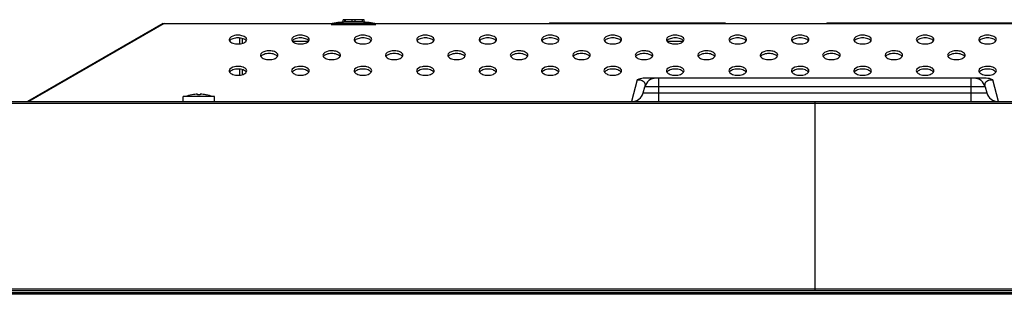
# Model space of a CAD drawing. Units: millimetres. Extents: x 0 to 1189, y 0 to 841.
# Drawn here: x 55 to 106, y 725 to 739 of the extents above; entities that cross this region are included whole.
import ezdxf

# ---------------------------------------------------------------- set-up
doc = ezdxf.new("R2010")
doc.units = ezdxf.units.MM
doc.header["$LTSCALE"] = 65.395
for name, color, linetype in [('98_ADD_UDM_1DXF_CONTINUOUS_LINE', 7, 'CONTINUOUS'), ('EBR76384101_DXF_CONTINUOUS_LINE', 7, 'CONTINUOUS'), ('FAB313394_DXF_CONTINUOUS_LINE', 7, 'CONTINUOUS'), ('HDMI_LABEL_DXF_CONTINUOUS_LINE', 7, 'CONTINUOUS'), ('MBH63302201_DXF_CONTINUOUS_LINE', 7, 'CONTINUOUS'), ('MBH63322101_DXF_CONTINUOUS_LINE', 7, 'CONTINUOUS'), ('MCK68086501_DXF_CONTINUOUS_LINE', 7, 'CONTINUOUS'), ('USB_LABEL_DXF_CONTINUOUS_LINE', 7, 'CONTINUOUS')]:
    doc.layers.add(name, color=color, linetype=linetype)

msp = doc.modelspace()

# ---------------------------------------------------------------- linework, layer by layer
at = {"layer": '98_ADD_UDM_1DXF_CONTINUOUS_LINE', "color": 7, "linetype": 'Continuous'}
for p, q in [((485.4294, 724.7112), (47.8694, 724.7112)), ((485.3494, 724.6312), (47.9494, 724.6312))]:
    msp.add_line(p, q, dxfattribs=at)
at = {"layer": 'EBR76384101_DXF_CONTINUOUS_LINE', "color": 2, "linetype": 'Continuous'}
msp.add_line((73.7194, 738.4512), (71.4194, 738.4512), dxfattribs=at)
at = {"layer": 'EBR76384101_DXF_CONTINUOUS_LINE', "color": 7, "linetype": 'Continuous'}
for p, q in [((71.882, 738.5219), (71.477, 738.5219)), ((73.4595, 738.5219), (71.882, 738.5219)), ((72.0314, 738.5897), (72.0314, 738.7112)), ((72.1164, 738.7112), (72.0314, 738.7112)), ((72.1179, 738.5921), (72.1179, 738.7112)), ((73.021, 738.7112), (72.1179, 738.7112)), ((72.1332, 738.7112), (72.1332, 738.5946)), ((72.4999, 738.6022), (72.4999, 738.7112)), ((72.639, 738.7112), (72.639, 738.6022)), ((73.0057, 738.7112), (73.0058, 738.5946)), ((73.021, 738.5921), (73.021, 738.7112)), ((73.1075, 738.7112), (73.0225, 738.7112)), ((73.1075, 738.5897), (73.1075, 738.7112)), ((73.6619, 738.5219), (73.4595, 738.5219))]:
    msp.add_line(p, q, dxfattribs=at)
for centre, radius, start, end in [((72.5694, 731.8887), 6.7225, 92.63708, 99.35274), ((72.3619, 736.394), 2.2124, 87.80612, 92.63624), ((72.3617, 736.3907), 2.2157, 86.42562, 87.80454), ((72.7772, 736.3894), 2.2171, 92.88439, 93.57421), ((72.777, 736.3934), 2.2131, 87.36473, 92.88292), ((72.5694, 731.8887), 6.7225, 80.64726, 87.36292), ((73.7919, 739.3112), 0.8, 260.64726, 270)]:
    msp.add_arc(centre, radius, start, end, dxfattribs=at)
msp.add_open_spline([(72.639, 738.6022), (72.6289, 738.6015), (72.5825, 738.6002), (72.5361, 738.5999), (72.4999, 738.6022)], degree=3, knots=[0, 0, 0, 0, 0.2182626, 1, 1, 1, 1], dxfattribs=at)
at = {"layer": 'FAB313394_DXF_CONTINUOUS_LINE', "color": 7, "linetype": 'Continuous'}
for p, q in [((64.5794, 734.8603), (64.5794, 734.8889)), ((64.7194, 734.8889), (64.7194, 734.8603)), ((63.8494, 734.5112), (63.8494, 734.7712)), ((65.4494, 734.7712), (63.8494, 734.7712)), ((64.2967, 734.8614), (64.2794, 734.8584)), ((64.2967, 734.8614), (64.2973, 734.8603)), ((65.0016, 734.8603), (65.0022, 734.8614)), ((65.0022, 734.8614), (65.0194, 734.8584)), ((65.4494, 734.5112), (65.4494, 734.7712))]:
    msp.add_line(p, q, dxfattribs=at)
for centre, radius, start, end in [((64.6494, 732.7896), 2.1005, 91.90976, 99.65156), ((64.6494, 732.7896), 2.1005, 80.34844, 88.09024), ((64.6494, 732.7896), 2.1017, 100.13981, 109.45516), ((64.6494, 732.5868), 2.2746, 91.37186, 91.76309), ((64.6494, 732.5858), 2.2757, 88.62833, 91.37167), ((64.6495, 732.5868), 2.2746, 88.23691, 88.62814), ((64.6494, 732.7896), 2.1017, 70.54484, 79.86019)]:
    msp.add_arc(centre, radius, start, end, dxfattribs=at)
at = {"layer": 'HDMI_LABEL_DXF_CONTINUOUS_LINE', "color": 7, "linetype": 'Continuous'}
for p, q in [((96.8094, 738.5512), (96.8094, 738.5112)), ((96.8094, 738.5512), (112.9494, 738.5512)), ((97.0094, 738.5512), (97.0094, 738.5112))]:
    msp.add_line(p, q, dxfattribs=at)
at = {"layer": 'MBH63302201_DXF_CONTINUOUS_LINE', "color": 7, "linetype": 'Continuous'}
for p, q in [((47.4694, 734.4312), (96.2094, 734.4312)), ((47.5494, 734.5112), (96.2094, 734.5112)), ((96.2094, 724.8312), (96.2094, 734.5112)), ((47.4694, 724.9112), (96.2094, 724.9112)), ((47.5494, 724.8312), (96.2094, 724.8312))]:
    msp.add_line(p, q, dxfattribs=at)
at = {"layer": 'MBH63322101_DXF_CONTINUOUS_LINE', "color": 7, "linetype": 'Continuous'}
for p, q in [((96.2094, 724.8312), (96.2094, 734.5112)), ((96.2094, 734.5112), (437.0894, 734.5112)), ((96.2094, 734.4312), (437.0894, 734.4312)), ((96.2094, 724.9112), (437.0894, 724.9112)), ((96.2094, 724.8312), (437.0894, 724.8312))]:
    msp.add_line(p, q, dxfattribs=at)
at = {"layer": 'MCK68086501_DXF_CONTINUOUS_LINE', "color": 7, "linetype": 'Continuous'}
for p, q in [((62.7948, 738.5112), (55.8666, 734.5112)), ((62.8655, 738.5112), (55.9373, 734.5112)), ((62.7948, 738.5112), (176.2665, 738.5112)), ((66.7291, 737.7726), (66.7291, 737.4684)), ((66.8891, 737.4994), (66.8891, 737.7417)), ((70.2539, 737.5912), (69.445, 737.5912)), ((89.4539, 737.5912), (88.645, 737.5912)), ((66.7291, 736.1726), (66.7291, 735.8684)), ((66.8891, 735.8994), (66.8891, 736.1417)), ((87.106, 735.6309), (86.806, 734.5112)), ((104.8959, 735.7112), (87.523, 735.7112)), ((88.2094, 734.5112), (88.2094, 735.7112)), ((104.2094, 734.5112), (104.2094, 735.7112)), ((105.6129, 734.5112), (105.3129, 735.6309)), ((87.4071, 734.9559), (87.4903, 735.2665)), ((87.4071, 734.9559), (105.0118, 734.9559)), ((104.9286, 735.2665), (87.4903, 735.2665)), ((104.9286, 735.2665), (105.0118, 734.9559))]:
    msp.add_line(p, q, dxfattribs=at)
for centre, start, end in [((88.0698, 735.1112), 90, 165), ((104.349, 735.1112), 15, 90), ((86.8275, 735.1112), 270, 345), ((105.5914, 735.1112), 195, 270)]:
    msp.add_arc(centre, 0.6, start, end, dxfattribs=at)
for points, knots in [([(67.0994, 737.6898), (67.0994, 737.7207), (67.0658, 737.7913), (66.936, 737.8748), (66.7737, 737.9131), (66.6047, 737.9164), (66.4134, 737.8957), (66.1994, 737.8055), (66.1994, 737.6898)], [0, 0, 0, 0, 0.0873401, 0.2021716, 0.4269552, 0.5513086, 0.6729876, 1, 1, 1, 1]), ([(70.2994, 737.6898), (70.2994, 737.7207), (70.2658, 737.7913), (70.136, 737.8748), (69.9737, 737.9131), (69.8047, 737.9164), (69.6134, 737.8957), (69.3994, 737.8055), (69.3994, 737.6898)], [0, 0, 0, 0, 0.0873401, 0.2021716, 0.4269552, 0.5513086, 0.6729876, 1, 1, 1, 1]), ([(73.4994, 737.6898), (73.4994, 737.7207), (73.4658, 737.7913), (73.336, 737.8748), (73.1737, 737.9131), (73.0047, 737.9164), (72.8134, 737.8957), (72.5994, 737.8055), (72.5994, 737.6898)], [0, 0, 0, 0, 0.0873401, 0.2021716, 0.4269552, 0.5513086, 0.6729876, 1, 1, 1, 1]), ([(76.6994, 737.6898), (76.6994, 737.7207), (76.6658, 737.7913), (76.536, 737.8748), (76.3737, 737.9131), (76.2047, 737.9164), (76.0134, 737.8957), (75.7994, 737.8055), (75.7994, 737.6898)], [0, 0, 0, 0, 0.0873401, 0.2021716, 0.4269552, 0.5513086, 0.6729876, 1, 1, 1, 1]), ([(79.8994, 737.6898), (79.8994, 737.7207), (79.8658, 737.7913), (79.736, 737.8748), (79.5737, 737.9131), (79.4047, 737.9164), (79.2134, 737.8957), (78.9994, 737.8055), (78.9994, 737.6898)], [0, 0, 0, 0, 0.0873401, 0.2021716, 0.4269552, 0.5513086, 0.6729876, 1, 1, 1, 1]), ([(83.0994, 737.6898), (83.0994, 737.7207), (83.0658, 737.7913), (82.936, 737.8748), (82.7737, 737.9131), (82.6047, 737.9164), (82.4134, 737.8957), (82.1994, 737.8055), (82.1994, 737.6898)], [0, 0, 0, 0, 0.0873401, 0.2021716, 0.4269552, 0.5513086, 0.6729876, 1, 1, 1, 1]), ([(86.2994, 737.6898), (86.2994, 737.7207), (86.2658, 737.7913), (86.136, 737.8748), (85.9737, 737.9131), (85.8047, 737.9164), (85.6134, 737.8957), (85.3994, 737.8055), (85.3994, 737.6898)], [0, 0, 0, 0, 0.0873401, 0.2021716, 0.4269552, 0.5513086, 0.6729876, 1, 1, 1, 1]), ([(89.4994, 737.6898), (89.4994, 737.7207), (89.4658, 737.7913), (89.336, 737.8748), (89.1737, 737.9131), (89.0047, 737.9164), (88.8134, 737.8957), (88.5994, 737.8055), (88.5994, 737.6898)], [0, 0, 0, 0, 0.0873401, 0.2021716, 0.4269552, 0.5513086, 0.6729876, 1, 1, 1, 1]), ([(92.6994, 737.6898), (92.6994, 737.7207), (92.6658, 737.7913), (92.536, 737.8748), (92.3737, 737.9131), (92.2047, 737.9164), (92.0134, 737.8957), (91.7994, 737.8055), (91.7994, 737.6898)], [0, 0, 0, 0, 0.0873401, 0.2021716, 0.4269552, 0.5513086, 0.6729876, 1, 1, 1, 1]), ([(95.8994, 737.6898), (95.8994, 737.7207), (95.8658, 737.7913), (95.736, 737.8748), (95.5737, 737.9131), (95.4047, 737.9164), (95.2134, 737.8957), (94.9994, 737.8055), (94.9994, 737.6898)], [0, 0, 0, 0, 0.0873401, 0.2021716, 0.4269552, 0.5513086, 0.6729876, 1, 1, 1, 1]), ([(99.0994, 737.6898), (99.0994, 737.7207), (99.0658, 737.7913), (98.936, 737.8748), (98.7737, 737.9131), (98.6047, 737.9164), (98.4134, 737.8957), (98.1994, 737.8055), (98.1994, 737.6898)], [0, 0, 0, 0, 0.0873401, 0.2021716, 0.4269552, 0.5513086, 0.6729876, 1, 1, 1, 1]), ([(102.2994, 737.6898), (102.2994, 737.7207), (102.2658, 737.7913), (102.136, 737.8748), (101.9737, 737.9131), (101.8047, 737.9164), (101.6134, 737.8957), (101.3994, 737.8055), (101.3994, 737.6898)], [0, 0, 0, 0, 0.0873401, 0.2021716, 0.4269552, 0.5513086, 0.6729876, 1, 1, 1, 1]), ([(105.4994, 737.6898), (105.4994, 737.7207), (105.4658, 737.7913), (105.336, 737.8748), (105.1737, 737.9131), (105.0047, 737.9164), (104.8134, 737.8957), (104.5994, 737.8055), (104.5994, 737.6898)], [0, 0, 0, 0, 0.0873401, 0.2021716, 0.4269552, 0.5513086, 0.6729876, 1, 1, 1, 1]), ([(67.0776, 737.6205), (67.0416, 737.6761), (66.8931, 737.7559), (66.6494, 737.788), (66.4058, 737.7559), (66.2573, 737.6761), (66.2213, 737.6205)], [0, 0, 0, 0, 0.2126693, 0.5, 0.7873307, 1, 1, 1, 1]), ([(66.2213, 737.6205), (66.2573, 737.565), (66.4058, 737.4852), (66.6494, 737.4531), (66.8931, 737.4852), (67.0416, 737.565), (67.0776, 737.6205)], [0, 0, 0, 0, 0.2126693, 0.5, 0.7873307, 1, 1, 1, 1]), ([(70.2776, 737.6205), (70.2416, 737.6761), (70.0931, 737.7559), (69.8494, 737.788), (69.6058, 737.7559), (69.4573, 737.6761), (69.4213, 737.6205)], [0, 0, 0, 0, 0.2126693, 0.5, 0.7873307, 1, 1, 1, 1]), ([(69.4213, 737.6205), (69.4573, 737.565), (69.6058, 737.4852), (69.8494, 737.4531), (70.0931, 737.4852), (70.2416, 737.565), (70.2776, 737.6205)], [0, 0, 0, 0, 0.2126693, 0.5, 0.7873307, 1, 1, 1, 1]), ([(73.4776, 737.6205), (73.4416, 737.6761), (73.2931, 737.7559), (73.0494, 737.788), (72.8058, 737.7559), (72.6573, 737.6761), (72.6213, 737.6205)], [0, 0, 0, 0, 0.2126693, 0.5, 0.7873307, 1, 1, 1, 1]), ([(72.6213, 737.6205), (72.6573, 737.565), (72.8058, 737.4852), (73.0494, 737.4531), (73.2931, 737.4852), (73.4416, 737.565), (73.4776, 737.6205)], [0, 0, 0, 0, 0.2126693, 0.5, 0.7873307, 1, 1, 1, 1]), ([(76.6776, 737.6205), (76.6416, 737.6761), (76.4931, 737.7559), (76.2494, 737.788), (76.0058, 737.7559), (75.8573, 737.6761), (75.8213, 737.6205)], [0, 0, 0, 0, 0.2126693, 0.5, 0.7873307, 1, 1, 1, 1]), ([(75.8213, 737.6205), (75.8573, 737.565), (76.0058, 737.4852), (76.2494, 737.4531), (76.4931, 737.4852), (76.6416, 737.565), (76.6776, 737.6205)], [0, 0, 0, 0, 0.2126693, 0.5, 0.7873307, 1, 1, 1, 1]), ([(79.8776, 737.6205), (79.8416, 737.6761), (79.6931, 737.7559), (79.4494, 737.788), (79.2058, 737.7559), (79.0573, 737.6761), (79.0213, 737.6205)], [0, 0, 0, 0, 0.2126693, 0.5, 0.7873307, 1, 1, 1, 1]), ([(79.0213, 737.6205), (79.0573, 737.565), (79.2058, 737.4852), (79.4494, 737.4531), (79.6931, 737.4852), (79.8416, 737.565), (79.8776, 737.6205)], [0, 0, 0, 0, 0.2126693, 0.5, 0.7873307, 1, 1, 1, 1]), ([(83.0776, 737.6205), (83.0416, 737.6761), (82.8931, 737.7559), (82.6494, 737.788), (82.4058, 737.7559), (82.2573, 737.6761), (82.2213, 737.6205)], [0, 0, 0, 0, 0.2126693, 0.5, 0.7873307, 1, 1, 1, 1]), ([(82.2213, 737.6205), (82.2573, 737.565), (82.4058, 737.4852), (82.6494, 737.4531), (82.8931, 737.4852), (83.0416, 737.565), (83.0776, 737.6205)], [0, 0, 0, 0, 0.2126693, 0.5, 0.7873307, 1, 1, 1, 1]), ([(86.2776, 737.6205), (86.2416, 737.6761), (86.0931, 737.7559), (85.8494, 737.788), (85.6058, 737.7559), (85.4573, 737.6761), (85.4213, 737.6205)], [0, 0, 0, 0, 0.2126693, 0.5, 0.7873307, 1, 1, 1, 1]), ([(85.4213, 737.6205), (85.4573, 737.565), (85.6058, 737.4852), (85.8494, 737.4531), (86.0931, 737.4852), (86.2416, 737.565), (86.2776, 737.6205)], [0, 0, 0, 0, 0.2126693, 0.5, 0.7873307, 1, 1, 1, 1]), ([(89.4776, 737.6205), (89.4416, 737.6761), (89.2931, 737.7559), (89.0494, 737.788), (88.8058, 737.7559), (88.6573, 737.6761), (88.6213, 737.6205)], [0, 0, 0, 0, 0.2126693, 0.5, 0.7873307, 1, 1, 1, 1]), ([(88.6213, 737.6205), (88.6573, 737.565), (88.8058, 737.4852), (89.0494, 737.4531), (89.2931, 737.4852), (89.4416, 737.565), (89.4776, 737.6205)], [0, 0, 0, 0, 0.2126693, 0.5, 0.7873307, 1, 1, 1, 1]), ([(92.6776, 737.6205), (92.6416, 737.6761), (92.4931, 737.7559), (92.2494, 737.788), (92.0058, 737.7559), (91.8573, 737.6761), (91.8213, 737.6205)], [0, 0, 0, 0, 0.2126693, 0.5, 0.7873307, 1, 1, 1, 1]), ([(91.8213, 737.6205), (91.8573, 737.565), (92.0058, 737.4852), (92.2494, 737.4531), (92.4931, 737.4852), (92.6416, 737.565), (92.6776, 737.6205)], [0, 0, 0, 0, 0.2126693, 0.5, 0.7873307, 1, 1, 1, 1]), ([(95.8776, 737.6205), (95.8416, 737.6761), (95.6931, 737.7559), (95.4494, 737.788), (95.2058, 737.7559), (95.0573, 737.6761), (95.0213, 737.6205)], [0, 0, 0, 0, 0.2126693, 0.5, 0.7873307, 1, 1, 1, 1]), ([(95.0213, 737.6205), (95.0573, 737.565), (95.2058, 737.4852), (95.4494, 737.4531), (95.6931, 737.4852), (95.8416, 737.565), (95.8776, 737.6205)], [0, 0, 0, 0, 0.2126693, 0.5, 0.7873307, 1, 1, 1, 1]), ([(99.0776, 737.6205), (99.0416, 737.6761), (98.8931, 737.7559), (98.6494, 737.788), (98.4058, 737.7559), (98.2573, 737.6761), (98.2213, 737.6205)], [0, 0, 0, 0, 0.2126693, 0.5, 0.7873307, 1, 1, 1, 1]), ([(98.2213, 737.6205), (98.2573, 737.565), (98.4058, 737.4852), (98.6494, 737.4531), (98.8931, 737.4852), (99.0416, 737.565), (99.0776, 737.6205)], [0, 0, 0, 0, 0.2126693, 0.5, 0.7873307, 1, 1, 1, 1]), ([(102.2776, 737.6205), (102.2416, 737.6761), (102.0931, 737.7559), (101.8494, 737.788), (101.6058, 737.7559), (101.4573, 737.6761), (101.4213, 737.6205)], [0, 0, 0, 0, 0.2126693, 0.5, 0.7873307, 1, 1, 1, 1]), ([(101.4213, 737.6205), (101.4573, 737.565), (101.6058, 737.4852), (101.8494, 737.4531), (102.0931, 737.4852), (102.2416, 737.565), (102.2776, 737.6205)], [0, 0, 0, 0, 0.2126693, 0.5, 0.7873307, 1, 1, 1, 1]), ([(105.4776, 737.6205), (105.4416, 737.6761), (105.2931, 737.7559), (105.0494, 737.788), (104.8058, 737.7559), (104.6573, 737.6761), (104.6213, 737.6205)], [0, 0, 0, 0, 0.2126693, 0.5, 0.7873307, 1, 1, 1, 1]), ([(104.6213, 737.6205), (104.6573, 737.565), (104.8058, 737.4852), (105.0494, 737.4531), (105.2931, 737.4852), (105.4416, 737.565), (105.4776, 737.6205)], [0, 0, 0, 0, 0.2126693, 0.5, 0.7873307, 1, 1, 1, 1]), ([(68.6994, 736.8898), (68.6994, 736.9207), (68.6658, 736.9913), (68.536, 737.0748), (68.3737, 737.1131), (68.2047, 737.1164), (68.0134, 737.0957), (67.7994, 737.0055), (67.7994, 736.8898)], [0, 0, 0, 0, 0.0873401, 0.2021716, 0.4269552, 0.5513086, 0.6729876, 1, 1, 1, 1]), ([(68.6776, 736.8205), (68.6416, 736.8761), (68.4931, 736.9559), (68.2494, 736.988), (68.0058, 736.9559), (67.8573, 736.8761), (67.8213, 736.8205)], [0, 0, 0, 0, 0.2126693, 0.5, 0.7873307, 1, 1, 1, 1]), ([(71.8994, 736.8898), (71.8994, 736.9207), (71.8658, 736.9913), (71.736, 737.0748), (71.5737, 737.1131), (71.4047, 737.1164), (71.2134, 737.0957), (70.9994, 737.0055), (70.9994, 736.8898)], [0, 0, 0, 0, 0.0873401, 0.2021716, 0.4269552, 0.5513086, 0.6729876, 1, 1, 1, 1]), ([(71.8776, 736.8205), (71.8416, 736.8761), (71.6931, 736.9559), (71.4494, 736.988), (71.2058, 736.9559), (71.0573, 736.8761), (71.0213, 736.8205)], [0, 0, 0, 0, 0.2126693, 0.5, 0.7873307, 1, 1, 1, 1]), ([(75.0994, 736.8898), (75.0994, 736.9207), (75.0658, 736.9913), (74.936, 737.0748), (74.7737, 737.1131), (74.6047, 737.1164), (74.4134, 737.0957), (74.1994, 737.0055), (74.1994, 736.8898)], [0, 0, 0, 0, 0.0873401, 0.2021716, 0.4269552, 0.5513086, 0.6729876, 1, 1, 1, 1]), ([(75.0776, 736.8205), (75.0416, 736.8761), (74.8931, 736.9559), (74.6494, 736.988), (74.4058, 736.9559), (74.2573, 736.8761), (74.2213, 736.8205)], [0, 0, 0, 0, 0.2126693, 0.5, 0.7873307, 1, 1, 1, 1]), ([(78.2994, 736.8898), (78.2994, 736.9207), (78.2658, 736.9913), (78.136, 737.0748), (77.9737, 737.1131), (77.8047, 737.1164), (77.6134, 737.0957), (77.3994, 737.0055), (77.3994, 736.8898)], [0, 0, 0, 0, 0.0873401, 0.2021716, 0.4269552, 0.5513086, 0.6729876, 1, 1, 1, 1]), ([(78.2776, 736.8205), (78.2416, 736.8761), (78.0931, 736.9559), (77.8494, 736.988), (77.6058, 736.9559), (77.4573, 736.8761), (77.4213, 736.8205)], [0, 0, 0, 0, 0.2126693, 0.5, 0.7873307, 1, 1, 1, 1]), ([(81.4994, 736.8898), (81.4994, 736.9207), (81.4658, 736.9913), (81.336, 737.0748), (81.1737, 737.1131), (81.0047, 737.1164), (80.8134, 737.0957), (80.5994, 737.0055), (80.5994, 736.8898)], [0, 0, 0, 0, 0.0873401, 0.2021716, 0.4269552, 0.5513086, 0.6729876, 1, 1, 1, 1]), ([(81.4776, 736.8205), (81.4416, 736.8761), (81.2931, 736.9559), (81.0494, 736.988), (80.8058, 736.9559), (80.6573, 736.8761), (80.6213, 736.8205)], [0, 0, 0, 0, 0.2126693, 0.5, 0.7873307, 1, 1, 1, 1]), ([(84.6994, 736.8898), (84.6994, 736.9207), (84.6658, 736.9913), (84.536, 737.0748), (84.3737, 737.1131), (84.2047, 737.1164), (84.0134, 737.0957), (83.7994, 737.0055), (83.7994, 736.8898)], [0, 0, 0, 0, 0.0873401, 0.2021716, 0.4269552, 0.5513086, 0.6729876, 1, 1, 1, 1]), ([(84.6776, 736.8205), (84.6416, 736.8761), (84.4931, 736.9559), (84.2494, 736.988), (84.0058, 736.9559), (83.8573, 736.8761), (83.8213, 736.8205)], [0, 0, 0, 0, 0.2126693, 0.5, 0.7873307, 1, 1, 1, 1]), ([(87.8994, 736.8898), (87.8994, 736.9207), (87.8658, 736.9913), (87.736, 737.0748), (87.5737, 737.1131), (87.4047, 737.1164), (87.2134, 737.0957), (86.9994, 737.0055), (86.9994, 736.8898)], [0, 0, 0, 0, 0.0873401, 0.2021716, 0.4269552, 0.5513086, 0.6729876, 1, 1, 1, 1]), ([(87.8776, 736.8205), (87.8416, 736.8761), (87.6931, 736.9559), (87.4494, 736.988), (87.2058, 736.9559), (87.0573, 736.8761), (87.0213, 736.8205)], [0, 0, 0, 0, 0.2126693, 0.5, 0.7873307, 1, 1, 1, 1]), ([(91.0994, 736.8898), (91.0994, 736.9207), (91.0658, 736.9913), (90.936, 737.0748), (90.7737, 737.1131), (90.6047, 737.1164), (90.4134, 737.0957), (90.1994, 737.0055), (90.1994, 736.8898)], [0, 0, 0, 0, 0.0873401, 0.2021716, 0.4269552, 0.5513086, 0.6729876, 1, 1, 1, 1]), ([(91.0776, 736.8205), (91.0416, 736.8761), (90.8931, 736.9559), (90.6494, 736.988), (90.4058, 736.9559), (90.2573, 736.8761), (90.2213, 736.8205)], [0, 0, 0, 0, 0.2126693, 0.5, 0.7873307, 1, 1, 1, 1]), ([(94.2994, 736.8898), (94.2994, 736.9207), (94.2658, 736.9913), (94.136, 737.0748), (93.9737, 737.1131), (93.8047, 737.1164), (93.6134, 737.0957), (93.3994, 737.0055), (93.3994, 736.8898)], [0, 0, 0, 0, 0.0873401, 0.2021716, 0.4269552, 0.5513086, 0.6729876, 1, 1, 1, 1]), ([(94.2776, 736.8205), (94.2416, 736.8761), (94.0931, 736.9559), (93.8494, 736.988), (93.6058, 736.9559), (93.4573, 736.8761), (93.4213, 736.8205)], [0, 0, 0, 0, 0.2126693, 0.5, 0.7873307, 1, 1, 1, 1]), ([(97.4994, 736.8898), (97.4994, 736.9207), (97.4658, 736.9913), (97.336, 737.0748), (97.1737, 737.1131), (97.0047, 737.1164), (96.8134, 737.0957), (96.5994, 737.0055), (96.5994, 736.8898)], [0, 0, 0, 0, 0.0873401, 0.2021716, 0.4269552, 0.5513086, 0.6729876, 1, 1, 1, 1]), ([(97.4776, 736.8205), (97.4416, 736.8761), (97.2931, 736.9559), (97.0494, 736.988), (96.8058, 736.9559), (96.6573, 736.8761), (96.6213, 736.8205)], [0, 0, 0, 0, 0.2126693, 0.5, 0.7873307, 1, 1, 1, 1]), ([(100.6994, 736.8898), (100.6994, 736.9207), (100.6658, 736.9913), (100.536, 737.0748), (100.3737, 737.1131), (100.2047, 737.1164), (100.0134, 737.0957), (99.7994, 737.0055), (99.7994, 736.8898)], [0, 0, 0, 0, 0.0873401, 0.2021716, 0.4269552, 0.5513086, 0.6729876, 1, 1, 1, 1]), ([(100.6776, 736.8205), (100.6416, 736.8761), (100.4931, 736.9559), (100.2494, 736.988), (100.0058, 736.9559), (99.8573, 736.8761), (99.8213, 736.8205)], [0, 0, 0, 0, 0.2126693, 0.5, 0.7873307, 1, 1, 1, 1]), ([(103.8994, 736.8898), (103.8994, 736.9207), (103.8658, 736.9913), (103.736, 737.0748), (103.5737, 737.1131), (103.4047, 737.1164), (103.2134, 737.0957), (102.9994, 737.0055), (102.9994, 736.8898)], [0, 0, 0, 0, 0.0873401, 0.2021716, 0.4269552, 0.5513086, 0.6729876, 1, 1, 1, 1]), ([(103.8776, 736.8205), (103.8416, 736.8761), (103.6931, 736.9559), (103.4494, 736.988), (103.2058, 736.9559), (103.0573, 736.8761), (103.0213, 736.8205)], [0, 0, 0, 0, 0.2126693, 0.5, 0.7873307, 1, 1, 1, 1]), ([(67.8213, 736.8205), (67.8573, 736.765), (68.0058, 736.6852), (68.2494, 736.6531), (68.4931, 736.6852), (68.6416, 736.765), (68.6776, 736.8205)], [0, 0, 0, 0, 0.2126693, 0.5, 0.7873307, 1, 1, 1, 1]), ([(71.0213, 736.8205), (71.0573, 736.765), (71.2058, 736.6852), (71.4494, 736.6531), (71.6931, 736.6852), (71.8416, 736.765), (71.8776, 736.8205)], [0, 0, 0, 0, 0.2126693, 0.5, 0.7873307, 1, 1, 1, 1]), ([(74.2213, 736.8205), (74.2573, 736.765), (74.4058, 736.6852), (74.6494, 736.6531), (74.8931, 736.6852), (75.0416, 736.765), (75.0776, 736.8205)], [0, 0, 0, 0, 0.2126693, 0.5, 0.7873307, 1, 1, 1, 1]), ([(77.4213, 736.8205), (77.4573, 736.765), (77.6058, 736.6852), (77.8494, 736.6531), (78.0931, 736.6852), (78.2416, 736.765), (78.2776, 736.8205)], [0, 0, 0, 0, 0.2126693, 0.5, 0.7873307, 1, 1, 1, 1]), ([(80.6213, 736.8205), (80.6573, 736.765), (80.8058, 736.6852), (81.0494, 736.6531), (81.2931, 736.6852), (81.4416, 736.765), (81.4776, 736.8205)], [0, 0, 0, 0, 0.2126693, 0.5, 0.7873307, 1, 1, 1, 1]), ([(83.8213, 736.8205), (83.8573, 736.765), (84.0058, 736.6852), (84.2494, 736.6531), (84.4931, 736.6852), (84.6416, 736.765), (84.6776, 736.8205)], [0, 0, 0, 0, 0.2126693, 0.5, 0.7873307, 1, 1, 1, 1]), ([(87.0213, 736.8205), (87.0573, 736.765), (87.2058, 736.6852), (87.4494, 736.6531), (87.6931, 736.6852), (87.8416, 736.765), (87.8776, 736.8205)], [0, 0, 0, 0, 0.2126693, 0.5, 0.7873307, 1, 1, 1, 1]), ([(90.2213, 736.8205), (90.2573, 736.765), (90.4058, 736.6852), (90.6494, 736.6531), (90.8931, 736.6852), (91.0416, 736.765), (91.0776, 736.8205)], [0, 0, 0, 0, 0.2126693, 0.5, 0.7873307, 1, 1, 1, 1]), ([(93.4213, 736.8205), (93.4573, 736.765), (93.6058, 736.6852), (93.8494, 736.6531), (94.0931, 736.6852), (94.2416, 736.765), (94.2776, 736.8205)], [0, 0, 0, 0, 0.2126693, 0.5, 0.7873307, 1, 1, 1, 1]), ([(96.6213, 736.8205), (96.6573, 736.765), (96.8058, 736.6852), (97.0494, 736.6531), (97.2931, 736.6852), (97.4416, 736.765), (97.4776, 736.8205)], [0, 0, 0, 0, 0.2126693, 0.5, 0.7873307, 1, 1, 1, 1]), ([(99.8213, 736.8205), (99.8573, 736.765), (100.0058, 736.6852), (100.2494, 736.6531), (100.4931, 736.6852), (100.6416, 736.765), (100.6776, 736.8205)], [0, 0, 0, 0, 0.2126693, 0.5, 0.7873307, 1, 1, 1, 1]), ([(103.0213, 736.8205), (103.0573, 736.765), (103.2058, 736.6852), (103.4494, 736.6531), (103.6931, 736.6852), (103.8416, 736.765), (103.8776, 736.8205)], [0, 0, 0, 0, 0.2126693, 0.5, 0.7873307, 1, 1, 1, 1]), ([(67.0994, 736.0898), (67.0994, 736.1207), (67.0658, 736.1913), (66.936, 736.2748), (66.7737, 736.3131), (66.6047, 736.3164), (66.4134, 736.2957), (66.1994, 736.2055), (66.1994, 736.0898)], [0, 0, 0, 0, 0.0873401, 0.2021716, 0.4269552, 0.5513086, 0.6729876, 1, 1, 1, 1]), ([(67.0776, 736.0205), (67.0416, 736.0761), (66.8931, 736.1559), (66.6494, 736.188), (66.4058, 736.1559), (66.2573, 736.0761), (66.2213, 736.0205)], [0, 0, 0, 0, 0.2126693, 0.5, 0.7873307, 1, 1, 1, 1]), ([(66.2213, 736.0205), (66.2573, 735.965), (66.4058, 735.8852), (66.6494, 735.8531), (66.8931, 735.8852), (67.0416, 735.965), (67.0776, 736.0205)], [0, 0, 0, 0, 0.2126693, 0.5, 0.7873307, 1, 1, 1, 1]), ([(70.2994, 736.0898), (70.2994, 736.1207), (70.2658, 736.1913), (70.136, 736.2748), (69.9737, 736.3131), (69.8047, 736.3164), (69.6134, 736.2957), (69.3994, 736.2055), (69.3994, 736.0898)], [0, 0, 0, 0, 0.0873401, 0.2021716, 0.4269552, 0.5513086, 0.6729876, 1, 1, 1, 1]), ([(70.2776, 736.0205), (70.2416, 736.0761), (70.0931, 736.1559), (69.8494, 736.188), (69.6058, 736.1559), (69.4573, 736.0761), (69.4213, 736.0205)], [0, 0, 0, 0, 0.2126693, 0.5, 0.7873307, 1, 1, 1, 1]), ([(69.4213, 736.0205), (69.4573, 735.965), (69.6058, 735.8852), (69.8494, 735.8531), (70.0931, 735.8852), (70.2416, 735.965), (70.2776, 736.0205)], [0, 0, 0, 0, 0.2126693, 0.5, 0.7873307, 1, 1, 1, 1]), ([(73.4994, 736.0898), (73.4994, 736.1207), (73.4658, 736.1913), (73.336, 736.2748), (73.1737, 736.3131), (73.0047, 736.3164), (72.8134, 736.2957), (72.5994, 736.2055), (72.5994, 736.0898)], [0, 0, 0, 0, 0.0873401, 0.2021716, 0.4269552, 0.5513086, 0.6729876, 1, 1, 1, 1]), ([(73.4776, 736.0205), (73.4416, 736.0761), (73.2931, 736.1559), (73.0494, 736.188), (72.8058, 736.1559), (72.6573, 736.0761), (72.6213, 736.0205)], [0, 0, 0, 0, 0.2126693, 0.5, 0.7873307, 1, 1, 1, 1]), ([(72.6213, 736.0205), (72.6573, 735.965), (72.8058, 735.8852), (73.0494, 735.8531), (73.2931, 735.8852), (73.4416, 735.965), (73.4776, 736.0205)], [0, 0, 0, 0, 0.2126693, 0.5, 0.7873307, 1, 1, 1, 1]), ([(76.6994, 736.0898), (76.6994, 736.1207), (76.6658, 736.1913), (76.536, 736.2748), (76.3737, 736.3131), (76.2047, 736.3164), (76.0134, 736.2957), (75.7994, 736.2055), (75.7994, 736.0898)], [0, 0, 0, 0, 0.0873401, 0.2021716, 0.4269552, 0.5513086, 0.6729876, 1, 1, 1, 1]), ([(76.6776, 736.0205), (76.6416, 736.0761), (76.4931, 736.1559), (76.2494, 736.188), (76.0058, 736.1559), (75.8573, 736.0761), (75.8213, 736.0205)], [0, 0, 0, 0, 0.2126693, 0.5, 0.7873307, 1, 1, 1, 1]), ([(75.8213, 736.0205), (75.8573, 735.965), (76.0058, 735.8852), (76.2494, 735.8531), (76.4931, 735.8852), (76.6416, 735.965), (76.6776, 736.0205)], [0, 0, 0, 0, 0.2126693, 0.5, 0.7873307, 1, 1, 1, 1]), ([(79.8994, 736.0898), (79.8994, 736.1207), (79.8658, 736.1913), (79.736, 736.2748), (79.5737, 736.3131), (79.4047, 736.3164), (79.2134, 736.2957), (78.9994, 736.2055), (78.9994, 736.0898)], [0, 0, 0, 0, 0.0873401, 0.2021716, 0.4269552, 0.5513086, 0.6729876, 1, 1, 1, 1]), ([(79.8776, 736.0205), (79.8416, 736.0761), (79.6931, 736.1559), (79.4494, 736.188), (79.2058, 736.1559), (79.0573, 736.0761), (79.0213, 736.0205)], [0, 0, 0, 0, 0.2126693, 0.5, 0.7873307, 1, 1, 1, 1]), ([(79.0213, 736.0205), (79.0573, 735.965), (79.2058, 735.8852), (79.4494, 735.8531), (79.6931, 735.8852), (79.8416, 735.965), (79.8776, 736.0205)], [0, 0, 0, 0, 0.2126693, 0.5, 0.7873307, 1, 1, 1, 1]), ([(83.0994, 736.0898), (83.0994, 736.1207), (83.0658, 736.1913), (82.936, 736.2748), (82.7737, 736.3131), (82.6047, 736.3164), (82.4134, 736.2957), (82.1994, 736.2055), (82.1994, 736.0898)], [0, 0, 0, 0, 0.0873401, 0.2021716, 0.4269552, 0.5513086, 0.6729876, 1, 1, 1, 1]), ([(83.0776, 736.0205), (83.0416, 736.0761), (82.8931, 736.1559), (82.6494, 736.188), (82.4058, 736.1559), (82.2573, 736.0761), (82.2213, 736.0205)], [0, 0, 0, 0, 0.2126693, 0.5, 0.7873307, 1, 1, 1, 1]), ([(82.2213, 736.0205), (82.2573, 735.965), (82.4058, 735.8852), (82.6494, 735.8531), (82.8931, 735.8852), (83.0416, 735.965), (83.0776, 736.0205)], [0, 0, 0, 0, 0.2126693, 0.5, 0.7873307, 1, 1, 1, 1]), ([(86.2994, 736.0898), (86.2994, 736.1207), (86.2658, 736.1913), (86.136, 736.2748), (85.9737, 736.3131), (85.8047, 736.3164), (85.6134, 736.2957), (85.3994, 736.2055), (85.3994, 736.0898)], [0, 0, 0, 0, 0.0873401, 0.2021716, 0.4269552, 0.5513086, 0.6729876, 1, 1, 1, 1]), ([(86.2776, 736.0205), (86.2416, 736.0761), (86.0931, 736.1559), (85.8494, 736.188), (85.6058, 736.1559), (85.4573, 736.0761), (85.4213, 736.0205)], [0, 0, 0, 0, 0.2126693, 0.5, 0.7873307, 1, 1, 1, 1]), ([(85.4213, 736.0205), (85.4573, 735.965), (85.6058, 735.8852), (85.8494, 735.8531), (86.0931, 735.8852), (86.2416, 735.965), (86.2776, 736.0205)], [0, 0, 0, 0, 0.2126693, 0.5, 0.7873307, 1, 1, 1, 1]), ([(89.4994, 736.0898), (89.4994, 736.1207), (89.4658, 736.1913), (89.336, 736.2748), (89.1737, 736.3131), (89.0047, 736.3164), (88.8134, 736.2957), (88.5994, 736.2055), (88.5994, 736.0898)], [0, 0, 0, 0, 0.0873401, 0.2021716, 0.4269552, 0.5513086, 0.6729876, 1, 1, 1, 1]), ([(89.4776, 736.0205), (89.4416, 736.0761), (89.2931, 736.1559), (89.0494, 736.188), (88.8058, 736.1559), (88.6573, 736.0761), (88.6213, 736.0205)], [0, 0, 0, 0, 0.2126693, 0.5, 0.7873307, 1, 1, 1, 1]), ([(88.6213, 736.0205), (88.6573, 735.965), (88.8058, 735.8852), (89.0494, 735.8531), (89.2931, 735.8852), (89.4416, 735.965), (89.4776, 736.0205)], [0, 0, 0, 0, 0.2126693, 0.5, 0.7873307, 1, 1, 1, 1]), ([(92.6994, 736.0898), (92.6994, 736.1207), (92.6658, 736.1913), (92.536, 736.2748), (92.3737, 736.3131), (92.2047, 736.3164), (92.0134, 736.2957), (91.7994, 736.2055), (91.7994, 736.0898)], [0, 0, 0, 0, 0.0873401, 0.2021716, 0.4269552, 0.5513086, 0.6729876, 1, 1, 1, 1]), ([(92.6776, 736.0205), (92.6416, 736.0761), (92.4931, 736.1559), (92.2494, 736.188), (92.0058, 736.1559), (91.8573, 736.0761), (91.8213, 736.0205)], [0, 0, 0, 0, 0.2126693, 0.5, 0.7873307, 1, 1, 1, 1]), ([(91.8213, 736.0205), (91.8573, 735.965), (92.0058, 735.8852), (92.2494, 735.8531), (92.4931, 735.8852), (92.6416, 735.965), (92.6776, 736.0205)], [0, 0, 0, 0, 0.2126693, 0.5, 0.7873307, 1, 1, 1, 1]), ([(95.8994, 736.0898), (95.8994, 736.1207), (95.8658, 736.1913), (95.736, 736.2748), (95.5737, 736.3131), (95.4047, 736.3164), (95.2134, 736.2957), (94.9994, 736.2055), (94.9994, 736.0898)], [0, 0, 0, 0, 0.0873401, 0.2021716, 0.4269552, 0.5513086, 0.6729876, 1, 1, 1, 1]), ([(95.8776, 736.0205), (95.8416, 736.0761), (95.6931, 736.1559), (95.4494, 736.188), (95.2058, 736.1559), (95.0573, 736.0761), (95.0213, 736.0205)], [0, 0, 0, 0, 0.2126693, 0.5, 0.7873307, 1, 1, 1, 1]), ([(95.0213, 736.0205), (95.0573, 735.965), (95.2058, 735.8852), (95.4494, 735.8531), (95.6931, 735.8852), (95.8416, 735.965), (95.8776, 736.0205)], [0, 0, 0, 0, 0.2126693, 0.5, 0.7873307, 1, 1, 1, 1]), ([(99.0994, 736.0898), (99.0994, 736.1207), (99.0658, 736.1913), (98.936, 736.2748), (98.7737, 736.3131), (98.6047, 736.3164), (98.4134, 736.2957), (98.1994, 736.2055), (98.1994, 736.0898)], [0, 0, 0, 0, 0.0873401, 0.2021716, 0.4269552, 0.5513086, 0.6729876, 1, 1, 1, 1]), ([(99.0776, 736.0205), (99.0416, 736.0761), (98.8931, 736.1559), (98.6494, 736.188), (98.4058, 736.1559), (98.2573, 736.0761), (98.2213, 736.0205)], [0, 0, 0, 0, 0.2126693, 0.5, 0.7873307, 1, 1, 1, 1]), ([(98.2213, 736.0205), (98.2573, 735.965), (98.4058, 735.8852), (98.6494, 735.8531), (98.8931, 735.8852), (99.0416, 735.965), (99.0776, 736.0205)], [0, 0, 0, 0, 0.2126693, 0.5, 0.7873307, 1, 1, 1, 1]), ([(102.2994, 736.0898), (102.2994, 736.1207), (102.2658, 736.1913), (102.136, 736.2748), (101.9737, 736.3131), (101.8047, 736.3164), (101.6134, 736.2957), (101.3994, 736.2055), (101.3994, 736.0898)], [0, 0, 0, 0, 0.0873401, 0.2021716, 0.4269552, 0.5513086, 0.6729876, 1, 1, 1, 1]), ([(102.2776, 736.0205), (102.2416, 736.0761), (102.0931, 736.1559), (101.8494, 736.188), (101.6058, 736.1559), (101.4573, 736.0761), (101.4213, 736.0205)], [0, 0, 0, 0, 0.2126693, 0.5, 0.7873307, 1, 1, 1, 1]), ([(101.4213, 736.0205), (101.4573, 735.965), (101.6058, 735.8852), (101.8494, 735.8531), (102.0931, 735.8852), (102.2416, 735.965), (102.2776, 736.0205)], [0, 0, 0, 0, 0.2126693, 0.5, 0.7873307, 1, 1, 1, 1]), ([(105.4994, 736.0898), (105.4994, 736.1207), (105.4658, 736.1913), (105.336, 736.2748), (105.1737, 736.3131), (105.0047, 736.3164), (104.8134, 736.2957), (104.5994, 736.2055), (104.5994, 736.0898)], [0, 0, 0, 0, 0.0873401, 0.2021716, 0.4269552, 0.5513086, 0.6729876, 1, 1, 1, 1]), ([(105.4776, 736.0205), (105.4416, 736.0761), (105.2931, 736.1559), (105.0494, 736.188), (104.8058, 736.1559), (104.6573, 736.0761), (104.6213, 736.0205)], [0, 0, 0, 0, 0.2126693, 0.5, 0.7873307, 1, 1, 1, 1]), ([(104.6213, 736.0205), (104.6573, 735.965), (104.8058, 735.8852), (105.0494, 735.8531), (105.2931, 735.8852), (105.4416, 735.965), (105.4776, 736.0205)], [0, 0, 0, 0, 0.2126693, 0.5, 0.7873307, 1, 1, 1, 1]), ([(87.523, 735.7112), (87.4849, 735.7112), (87.3432, 735.7056), (87.1994, 735.6767), (87.106, 735.6309)], [0, 0, 0, 0, 0.2679293, 1, 1, 1, 1]), ([(87.106, 735.6309), (87.1327, 735.6326), (87.2147, 735.6336), (87.2978, 735.6181), (87.3482, 735.5955)], [0, 0, 0, 0, 0.3266221, 1, 1, 1, 1]), ([(87.3482, 735.5955), (87.3874, 735.578), (87.4509, 735.5334), (87.5114, 735.4141), (87.5049, 735.3211), (87.4903, 735.2665)], [0, 0, 0, 0, 0.3295059, 0.5667492, 1, 1, 1, 1]), ([(105.3129, 735.6309), (105.2841, 735.645), (105.1509, 735.6968), (105.0061, 735.7112), (104.8959, 735.7112)], [0, 0, 0, 0, 0.2258002, 1, 1, 1, 1]), ([(104.9286, 735.2665), (104.914, 735.3211), (104.9075, 735.4141), (104.968, 735.5334), (105.0314, 735.578), (105.0706, 735.5955)], [0, 0, 0, 0, 0.4332531, 0.6704976, 1, 1, 1, 1]), ([(105.0706, 735.5955), (105.0838, 735.6014), (105.1609, 735.6301), (105.2455, 735.6352), (105.3129, 735.6309)], [0, 0, 0, 0, 0.1763945, 1, 1, 1, 1])]:
    msp.add_open_spline(points, degree=3, knots=knots, dxfattribs=at)
for points in [[(66.1994, 737.6898), (66.1994, 737.6656), (66.2082, 737.6408), (66.2213, 737.6205)], [(67.0776, 737.6205), (67.0907, 737.6408), (67.0994, 737.6656), (67.0994, 737.6898)], [(69.3994, 737.6898), (69.3994, 737.6656), (69.4082, 737.6408), (69.4213, 737.6205)], [(70.2776, 737.6205), (70.2907, 737.6408), (70.2994, 737.6656), (70.2994, 737.6898)], [(72.5994, 737.6898), (72.5994, 737.6656), (72.6082, 737.6408), (72.6213, 737.6205)], [(73.4776, 737.6205), (73.4907, 737.6408), (73.4994, 737.6656), (73.4994, 737.6898)], [(75.7994, 737.6898), (75.7994, 737.6656), (75.8082, 737.6408), (75.8213, 737.6205)], [(76.6776, 737.6205), (76.6907, 737.6408), (76.6994, 737.6656), (76.6994, 737.6898)], [(78.9994, 737.6898), (78.9994, 737.6656), (79.0082, 737.6408), (79.0213, 737.6205)], [(79.8776, 737.6205), (79.8907, 737.6408), (79.8994, 737.6656), (79.8994, 737.6898)], [(82.1994, 737.6898), (82.1994, 737.6656), (82.2082, 737.6408), (82.2213, 737.6205)], [(83.0776, 737.6205), (83.0907, 737.6408), (83.0994, 737.6656), (83.0994, 737.6898)], [(85.3994, 737.6898), (85.3994, 737.6656), (85.4082, 737.6408), (85.4213, 737.6205)], [(86.2776, 737.6205), (86.2907, 737.6408), (86.2994, 737.6656), (86.2994, 737.6898)], [(88.5994, 737.6898), (88.5994, 737.6656), (88.6082, 737.6408), (88.6213, 737.6205)], [(89.4776, 737.6205), (89.4907, 737.6408), (89.4994, 737.6656), (89.4994, 737.6898)], [(91.7994, 737.6898), (91.7994, 737.6656), (91.8082, 737.6408), (91.8213, 737.6205)], [(92.6776, 737.6205), (92.6907, 737.6408), (92.6994, 737.6656), (92.6994, 737.6898)], [(94.9994, 737.6898), (94.9994, 737.6656), (95.0082, 737.6408), (95.0213, 737.6205)], [(95.8776, 737.6205), (95.8907, 737.6408), (95.8994, 737.6656), (95.8994, 737.6898)], [(98.1994, 737.6898), (98.1994, 737.6656), (98.2082, 737.6408), (98.2213, 737.6205)], [(99.0776, 737.6205), (99.0907, 737.6408), (99.0994, 737.6656), (99.0994, 737.6898)], [(101.3994, 737.6898), (101.3994, 737.6656), (101.4082, 737.6408), (101.4213, 737.6205)], [(102.2776, 737.6205), (102.2907, 737.6408), (102.2994, 737.6656), (102.2994, 737.6898)], [(104.5994, 737.6898), (104.5994, 737.6656), (104.6082, 737.6408), (104.6213, 737.6205)], [(105.4776, 737.6205), (105.4907, 737.6408), (105.4994, 737.6656), (105.4994, 737.6898)], [(67.7994, 736.8898), (67.7994, 736.8656), (67.8082, 736.8408), (67.8213, 736.8205)], [(68.6776, 736.8205), (68.6907, 736.8408), (68.6994, 736.8656), (68.6994, 736.8898)], [(70.9994, 736.8898), (70.9994, 736.8656), (71.0082, 736.8408), (71.0213, 736.8205)], [(71.8776, 736.8205), (71.8907, 736.8408), (71.8994, 736.8656), (71.8994, 736.8898)], [(74.1994, 736.8898), (74.1994, 736.8656), (74.2082, 736.8408), (74.2213, 736.8205)], [(75.0776, 736.8205), (75.0907, 736.8408), (75.0994, 736.8656), (75.0994, 736.8898)], [(77.3994, 736.8898), (77.3994, 736.8656), (77.4082, 736.8408), (77.4213, 736.8205)], [(78.2776, 736.8205), (78.2907, 736.8408), (78.2994, 736.8656), (78.2994, 736.8898)], [(80.5994, 736.8898), (80.5994, 736.8656), (80.6082, 736.8408), (80.6213, 736.8205)], [(81.4776, 736.8205), (81.4907, 736.8408), (81.4994, 736.8656), (81.4994, 736.8898)], [(83.7994, 736.8898), (83.7994, 736.8656), (83.8082, 736.8408), (83.8213, 736.8205)], [(84.6776, 736.8205), (84.6907, 736.8408), (84.6994, 736.8656), (84.6994, 736.8898)], [(86.9994, 736.8898), (86.9994, 736.8656), (87.0082, 736.8408), (87.0213, 736.8205)], [(87.8776, 736.8205), (87.8907, 736.8408), (87.8994, 736.8656), (87.8994, 736.8898)], [(90.1994, 736.8898), (90.1994, 736.8656), (90.2082, 736.8408), (90.2213, 736.8205)], [(91.0776, 736.8205), (91.0907, 736.8408), (91.0994, 736.8656), (91.0994, 736.8898)], [(93.3994, 736.8898), (93.3994, 736.8656), (93.4082, 736.8408), (93.4213, 736.8205)], [(94.2776, 736.8205), (94.2907, 736.8408), (94.2994, 736.8656), (94.2994, 736.8898)], [(96.5994, 736.8898), (96.5994, 736.8656), (96.6082, 736.8408), (96.6213, 736.8205)], [(97.4776, 736.8205), (97.4907, 736.8408), (97.4994, 736.8656), (97.4994, 736.8898)], [(99.7994, 736.8898), (99.7994, 736.8656), (99.8082, 736.8408), (99.8213, 736.8205)], [(100.6776, 736.8205), (100.6907, 736.8408), (100.6994, 736.8656), (100.6994, 736.8898)], [(102.9994, 736.8898), (102.9994, 736.8656), (103.0082, 736.8408), (103.0213, 736.8205)], [(103.8776, 736.8205), (103.8907, 736.8408), (103.8994, 736.8656), (103.8994, 736.8898)], [(66.1994, 736.0898), (66.1994, 736.0656), (66.2082, 736.0408), (66.2213, 736.0205)], [(67.0776, 736.0205), (67.0907, 736.0408), (67.0994, 736.0656), (67.0994, 736.0898)], [(69.3994, 736.0898), (69.3994, 736.0656), (69.4082, 736.0408), (69.4213, 736.0205)], [(70.2776, 736.0205), (70.2907, 736.0408), (70.2994, 736.0656), (70.2994, 736.0898)], [(72.5994, 736.0898), (72.5994, 736.0656), (72.6082, 736.0408), (72.6213, 736.0205)], [(73.4776, 736.0205), (73.4907, 736.0408), (73.4994, 736.0656), (73.4994, 736.0898)], [(75.7994, 736.0898), (75.7994, 736.0656), (75.8082, 736.0408), (75.8213, 736.0205)], [(76.6776, 736.0205), (76.6907, 736.0408), (76.6994, 736.0656), (76.6994, 736.0898)], [(78.9994, 736.0898), (78.9994, 736.0656), (79.0082, 736.0408), (79.0213, 736.0205)], [(79.8776, 736.0205), (79.8907, 736.0408), (79.8994, 736.0656), (79.8994, 736.0898)], [(82.1994, 736.0898), (82.1994, 736.0656), (82.2082, 736.0408), (82.2213, 736.0205)], [(83.0776, 736.0205), (83.0907, 736.0408), (83.0994, 736.0656), (83.0994, 736.0898)], [(85.3994, 736.0898), (85.3994, 736.0656), (85.4082, 736.0408), (85.4213, 736.0205)], [(86.2776, 736.0205), (86.2907, 736.0408), (86.2994, 736.0656), (86.2994, 736.0898)], [(88.5994, 736.0898), (88.5994, 736.0656), (88.6082, 736.0408), (88.6213, 736.0205)], [(89.4776, 736.0205), (89.4907, 736.0408), (89.4994, 736.0656), (89.4994, 736.0898)], [(91.7994, 736.0898), (91.7994, 736.0656), (91.8082, 736.0408), (91.8213, 736.0205)], [(92.6776, 736.0205), (92.6907, 736.0408), (92.6994, 736.0656), (92.6994, 736.0898)], [(94.9994, 736.0898), (94.9994, 736.0656), (95.0082, 736.0408), (95.0213, 736.0205)], [(95.8776, 736.0205), (95.8907, 736.0408), (95.8994, 736.0656), (95.8994, 736.0898)], [(98.1994, 736.0898), (98.1994, 736.0656), (98.2082, 736.0408), (98.2213, 736.0205)], [(99.0776, 736.0205), (99.0907, 736.0408), (99.0994, 736.0656), (99.0994, 736.0898)], [(101.3994, 736.0898), (101.3994, 736.0656), (101.4082, 736.0408), (101.4213, 736.0205)], [(102.2776, 736.0205), (102.2907, 736.0408), (102.2994, 736.0656), (102.2994, 736.0898)], [(104.5994, 736.0898), (104.5994, 736.0656), (104.6082, 736.0408), (104.6213, 736.0205)], [(105.4776, 736.0205), (105.4907, 736.0408), (105.4994, 736.0656), (105.4994, 736.0898)]]:
    msp.add_open_spline(points, degree=3, dxfattribs=at)
at = {"layer": 'USB_LABEL_DXF_CONTINUOUS_LINE', "color": 7, "linetype": 'Continuous'}
for p, q in [((82.6094, 738.5512), (82.6094, 738.5112)), ((82.6094, 738.5512), (91.6094, 738.5512)), ((82.8094, 738.5512), (82.8094, 738.5112)), ((91.4094, 738.5512), (91.4094, 738.5112)), ((91.6094, 738.5512), (91.6094, 738.5112))]:
    msp.add_line(p, q, dxfattribs=at)

doc.saveas('drawing.dxf')
